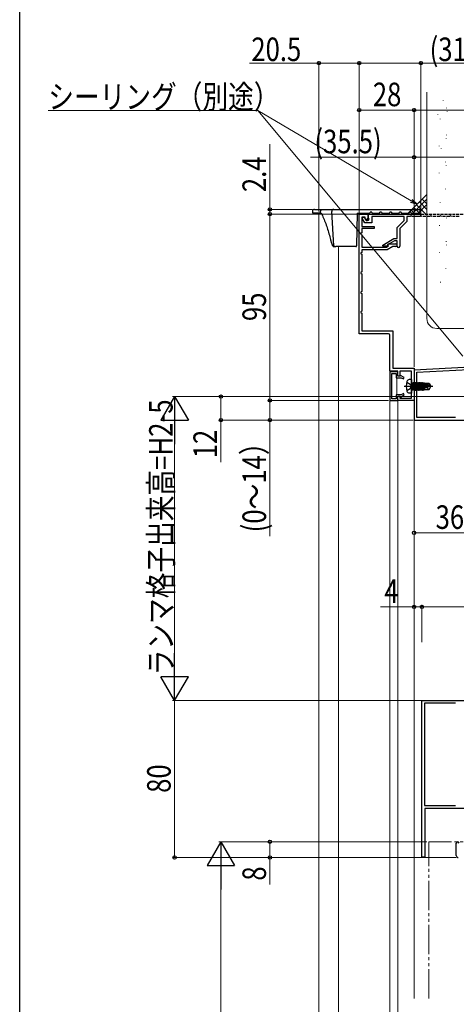
# Model space of a CAD drawing. Extents: x 0 to 990, y 0 to 1603.
# Drawn here: x 0 to 223, y 833 to 1335 of the extents above; entities that cross this region are included whole.
import ezdxf

# ---------------------------------------------------------------- set-up
doc = ezdxf.new("R2010")
doc.units = 0
for name, pattern in [('YCENTER_1', [13, 10, -1, 1, -1]), ('YDIVIDE_1', [15, 10, -1, 1, -1, 1, -1]), ('YHIDDEN_1', [4, 3, -1])]:
    doc.linetypes.add(name, pattern=pattern)
for name, color, linetype, lineweight in [('YKK_11', 7, 'CONTINUOUS', 30), ('YKK_12', 2, 'CONTINUOUS', 13), ('YKK_13', 4, 'CONTINUOUS', 30), ('YKK_D', 6, 'CONTINUOUS', 13), ('YSS_K', 3, 'CONTINUOUS', 13)]:
    doc.layers.add(name, color=color, linetype=linetype, lineweight=lineweight)
doc.layers.add('YKK_ZWAK', color=7, linetype='CONTINUOUS')
doc.styles.add('text-b', font='extslim2.shx', dxfattribs={"width": 0.8, "bigfont": 'extfont2.shx'})

msp = doc.modelspace()

# ---------------------------------------------------------------- linework, layer by layer
at = {"layer": 'YKK_11', "color": 30, "linetype": 'ByBlock', "lineweight": -2, "ltscale": 0.5}
for p, q in [((173.05, 1174.49, 0), (173.05, 1235.49, 0)), ((173.05, 1235.49, 0), (177.55, 1235.49, 0)), ((177.55, 1233.89, 0), (177.55, 1235.49, 0)), ((177.55, 1235.49, 0), (204.55, 1235.49, 0)), ((177.55, 1235.49, 0), (177.55, 1233.39, 0)), ((199.55, 1234.85, 0), (199.05, 1234.19, 0)), ((200.05, 1234.19, 0), (199.55, 1234.85, 0)), ((204.55, 1234.59, 0), (204.55, 1235.49, 0)), ((176.05, 1233.99, 0), (174.45, 1233.99, 0)), ((174.45, 1233.99, 0), (174.45, 1229.19, 0)), ((174.75, 1233.07, 0), (174.75, 1233.99, 0)), ((174.75, 1233.99, 0), (175.6, 1233.99, 0)), ((175.95, 1230.99, 0), (174.75, 1233.07, 0)), ((175.6, 1233.99, 0), (176.64, 1232.19, 0)), ((179.45, 1230.99, 0), (175.95, 1230.99, 0)), ((176.05, 1233.29, 0), (176.05, 1233.99, 0)), ((176.39, 1232.69, 0), (176.05, 1233.29, 0)), ((176.85, 1232.69, 0), (176.39, 1232.69, 0)), ((176.64, 1232.19, 0), (177.35, 1232.19, 0)), ((177.98, 1233.14, 0), (177.55, 1233.89, 0)), ((178.05, 1232.89, 0), (177.98, 1233.14, 0)), ((196.05, 1234.19, 0), (179.45, 1234.19, 0)), ((179.45, 1234.19, 0), (179.45, 1230.99, 0)), ((192.45, 1228.63, 0), (196.05, 1232.23, 0)), ((197.35, 1231.69, 0), (193.75, 1228.09, 0)), ((196.05, 1232.23, 0), (196.05, 1234.19, 0)), ((199.05, 1234.19, 0), (197.35, 1234.19, 0)), ((197.35, 1234.19, 0), (197.35, 1231.69, 0)), ((204.05, 1234.19, 0), (200.05, 1234.19, 0)), ((204.23, 1234.43, 0), (204.05, 1234.19, 0)), ((204.55, 1234.59, 0), (204.23, 1234.43, 0)), ((174.45, 1225.99, 0), (173.95, 1225.73, 0)), ((173.95, 1225.73, 0), (173.95, 1225.24, 0)), ((173.95, 1225.24, 0), (174.45, 1224.99, 0)), ((174.45, 1229.19, 0), (180.65, 1229.19, 0)), ((180.65, 1228.19, 0), (174.45, 1228.19, 0)), ((174.45, 1228.19, 0), (174.45, 1225.99, 0)), ((174.45, 1224.99, 0), (174.45, 1218.69, 0)), ((180.65, 1229.19, 0), (180.65, 1228.19, 0)), ((192.45, 1222.99, 0), (192.45, 1228.63, 0)), ((193.75, 1228.09, 0), (193.75, 1219.14, 0)), ((185.05, 1219.71, 0), (190.72, 1222.99, 0)), ((185.05, 1219.19, 0), (185.05, 1219.71, 0)), ((191.01, 1221.89, 0), (187.55, 1219.89, 0)), ((187.55, 1219.89, 0), (187.55, 1219.19, 0)), ((187.63, 1219.95, 0), (187.82, 1220.29, 0)), ((188.01, 1219.28, 0), (187.63, 1219.95, 0)), ((187.82, 1220.29, 0), (191.75, 1220.29, 0)), ((190.72, 1222.99, 0), (192.45, 1222.99, 0)), ((192.45, 1221.89, 0), (191.01, 1221.89, 0)), ((192.45, 1219.14, 0), (192.45, 1221.89, 0)), ((174.45, 1215.99, 0), (173.95, 1215.73, 0)), ((173.95, 1215.73, 0), (173.95, 1215.24, 0)), ((173.95, 1215.24, 0), (174.45, 1214.99, 0)), ((174.45, 1218.69, 0), (186.97, 1218.69, 0)), ((187.35, 1217.29, 0), (174.45, 1217.29, 0)), ((174.45, 1217.29, 0), (174.45, 1215.99, 0)), ((174.45, 1214.99, 0), (174.45, 1205.98, 0)), ((187.55, 1219.19, 0), (185.05, 1219.19, 0)), ((186.97, 1218.69, 0), (188.01, 1219.28, 0)), ((190.12, 1218.89, 0), (187.35, 1217.29, 0)), ((191.75, 1218.89, 0), (190.12, 1218.89, 0)), ((174.45, 1205.98, 0), (173.95, 1205.73, 0)), ((173.95, 1205.73, 0), (173.95, 1205.24, 0)), ((173.95, 1205.24, 0), (174.45, 1204.98, 0)), ((174.45, 1204.98, 0), (174.45, 1195.99, 0)), ((174.45, 1195.99, 0), (173.95, 1195.73, 0)), ((173.95, 1195.73, 0), (173.95, 1195.24, 0)), ((173.95, 1195.24, 0), (174.45, 1194.99, 0)), ((174.45, 1194.99, 0), (174.45, 1185.99, 0)), ((174.45, 1185.99, 0), (173.95, 1185.73, 0)), ((173.95, 1185.73, 0), (173.95, 1185.24, 0)), ((173.95, 1185.24, 0), (174.45, 1184.99, 0)), ((174.45, 1184.99, 0), (174.45, 1175.89, 0)), ((174.45, 1175.89, 0), (190.15, 1175.89, 0)), ((190.15, 1175.89, 0), (190.15, 1156.89, 0)), ((188.05, 1174.49, 0), (173.05, 1174.49, 0)), ((188.75, 1155.49, 0), (188.75, 1173.79, 0)), ((192.75, 1155.49, 0), (188.75, 1155.49, 0)), ((188.75, 1154.99, 0), (188.75, 1140.49, 0)), ((192.75, 1154.99, 0), (188.75, 1154.99, 0)), ((190.15, 1156.89, 0), (201.05, 1156.89, 0)), ((192.75, 1152.79, 0), (192.75, 1155.49, 0)), ((192.75, 1152.89, 0), (192.75, 1154.99, 0)), ((199.65, 1155.49, 0), (193.75, 1155.49, 0)), ((193.75, 1155.49, 0), (193.75, 1152.79, 0)), ((199.65, 1141.69, 0), (199.65, 1155.49, 0)), ((201.05, 1156.89, 0), (201.05, 1140.49, 0)), ((189.65, 1141.29, 0), (189.65, 1154.19, 0)), ((189.65, 1154.19, 0), (191.95, 1154.19, 0)), ((191.95, 1154.19, 0), (191.95, 1152.09, 0)), ((191.95, 1152.09, 0), (194.5, 1152.09, 0)), ((193.85, 1152.89, 0), (192.75, 1152.89, 0)), ((193.75, 1152.79, 0), (192.75, 1152.79, 0)), ((194.06, 1153.26, 0), (193.85, 1152.89, 0)), ((196.05, 1152.11, 0), (194.06, 1153.26, 0)), ((194.5, 1152.09, 0), (195.65, 1151.42, 0)), ((195.65, 1151.42, 0), (196.05, 1152.11, 0)), ((188.75, 1140.49, 0), (192.75, 1140.49, 0)), ((191.95, 1141.29, 0), (189.65, 1141.29, 0)), ((194.5, 1143.39, 0), (191.95, 1143.39, 0)), ((191.95, 1143.39, 0), (191.95, 1141.29, 0)), ((192.75, 1140.49, 0), (192.75, 1142.69, 0)), ((192.75, 1142.69, 0), (193.75, 1142.69, 0)), ((192.75, 1140.49, 0), (192.75, 1142.59, 0)), ((192.75, 1142.59, 0), (193.85, 1142.59, 0)), ((201.05, 1140.49, 0), (192.75, 1140.49, 0)), ((193.75, 1142.69, 0), (193.75, 1141.69, 0)), ((193.75, 1141.69, 0), (199.65, 1141.69, 0)), ((193.85, 1142.59, 0), (194.06, 1142.21, 0)), ((194.06, 1142.21, 0), (196.05, 1143.36, 0)), ((195.65, 1144.05, 0), (194.5, 1143.39, 0)), ((196.05, 1143.36, 0), (195.65, 1144.05, 0))]:
    msp.add_line(p, q, dxfattribs=at)
at = {"layer": 'YKK_11', "color": 30, "linetype": 'YHIDDEN_1', "lineweight": -2, "ltscale": 0.5}
for p, q in [((204.55, 1235.49, 0), (284.55, 1235.49, 0)), ((209.55, 1234.85, 0), (209.05, 1234.19, 0)), ((210.05, 1234.19, 0), (209.55, 1234.85, 0)), ((214.55, 1234.85, 0), (214.05, 1234.19, 0)), ((215.05, 1234.19, 0), (214.55, 1234.85, 0)), ((219.55, 1234.85, 0), (219.05, 1234.19, 0)), ((220.05, 1234.19, 0), (219.55, 1234.85, 0)), ((204.87, 1234.43, 0), (204.55, 1234.59, 0)), ((205.05, 1234.19, 0), (204.87, 1234.43, 0)), ((209.05, 1234.19, 0), (205.05, 1234.19, 0)), ((214.05, 1234.19, 0), (210.05, 1234.19, 0)), ((219.05, 1234.19, 0), (215.05, 1234.19, 0)), ((224.05, 1234.19, 0), (220.05, 1234.19, 0))]:
    msp.add_line(p, q, dxfattribs=at)
at = {"layer": 'YKK_11', "color": 211, "linetype": 'ByBlock', "lineweight": -2, "ltscale": 0.5}
for p, q in [((229.67, 1157.49, 0), (201.05, 1155.99, 0)), ((201.05, 1155.99, 0), (201.05, 1130.49, 0)), ((202.35, 1154.85, 0), (228.91, 1156.25, 0)), ((202.35, 1131.79, 0), (202.35, 1154.85, 0)), ((201.05, 1130.49, 0), (233.55, 1130.49, 0)), ((222.17, 1131.79, 0), (202.35, 1131.79, 0)), ((222.17, 1131.79, 0), (202.35, 1131.79, 0)), ((205.05, 907.69, 0), (205.05, 987.49, 0)), ((205.05, 987.49, 0), (264.05, 987.49, 0)), ((222.17, 986.19, 0), (206.35, 986.19, 0)), ((206.35, 986.19, 0), (206.35, 933.99, 0)), ((206.35, 933.99, 0), (222.17, 933.99, 0)), ((227.15, 932.49, 0), (206.55, 932.49, 0)), ((206.55, 932.49, 0), (206.55, 907.69, 0)), ((222.55, 908.49, 0), (222.55, 914.79, 0)), ((206.55, 907.69, 0), (205.05, 907.69, 0))]:
    msp.add_line(p, q, dxfattribs=at)
at = {"layer": 'YKK_11', "color": 30, "linetype": 'ByBlock', "lineweight": -2, "ltscale": 0.5}
for centre, radius, start, end in [((176.85, 1233.39, 0), 0.7, 270, 360), ((177.35, 1232.89, 0), 0.7, 270, 0), ((191.75, 1219.59, 0), 0.7, 270, 90), ((193.1, 1219.14, 0), 0.65, 180, 0), ((188.05, 1173.79, 0), 0.7, 0, 90)]:
    msp.add_arc(centre, radius, start, end, dxfattribs=at)
at = {"layer": 'YKK_11', "color": 211, "linetype": 'ByBlock', "lineweight": -2, "ltscale": 0.5}
for centre, radius, start, end in [((223.25, 914.79, 0), 0.7, 360, 180), ((223.55, 908.49, 0), 1, 180, 270)]:
    msp.add_arc(centre, radius, start, end, dxfattribs=at)
at = {"layer": 'YKK_12'}
for p, q in [((152.55, 1235.89, 0), (152.55, 502.68, 0)), ((162.56, 502.68, 0), (162.56, 1218.89, 0)), ((192.25, 1143.39, 0), (192.25, 1152.09, 0)), ((188.75, 502.68, 0), (188.75, 1140.49, 0)), ((201.05, 1140.49, 0), (188.75, 1140.49, 0)), ((192.75, 502.68, 0), (192.75, 1140.49, 0))]:
    msp.add_line(p, q, dxfattribs=at)
at = {"layer": 'YKK_12', "ltscale": 1.5}
msp.add_line((201.05, 835.65, 0), (201.05, 1140.49, 0), dxfattribs=at)
at = {"layer": 'YKK_12', "linetype": 'YDIVIDE_1', "ltscale": 1.5}
for p in [(208.55, 835.65, 0), (242.55, 915.49, 0)]:
    msp.add_line(p, (208.55, 915.49, 0), dxfattribs=at)
at = {"layer": 'YKK_13'}
for p, q in [((149.25, 1236.89, 0), (149.28, 1236.36, 0)), ((153.55, 1235.89, 0), (149.78, 1235.89, 0)), ((150.25, 1237.89, 0), (154.37, 1237.89, 0)), ((153.41, 1236.39, 0), (153.38, 1236.89, 0)), ((153.41, 1236.36, 0), (153.41, 1236.39, 0)), ((153.95, 1235.54, 0), (153.91, 1235.59, 0)), ((154.12, 1235.21, 0), (154.18, 1235.07, 0)), ((154.37, 1237.89, 0), (160.05, 1237.89, 0)), ((160.12, 1219.36, 0), (159.05, 1236.89, 0)), ((160.05, 1237.89, 0), (204.05, 1237.89, 0)), ((172.05, 1235.89, 0), (171.76, 1219.38, 0)), ((172.05, 1235.89, 0), (178.15, 1235.89, 0)), ((179.45, 1236.39, 0), (178.65, 1236.39, 0)), ((179.95, 1235.89, 0), (183.15, 1235.89, 0)), ((184.45, 1236.39, 0), (183.65, 1236.39, 0)), ((184.95, 1235.89, 0), (188.15, 1235.89, 0)), ((189.45, 1236.39, 0), (188.65, 1236.39, 0)), ((189.95, 1235.89, 0), (193.15, 1235.89, 0)), ((194.45, 1236.39, 0), (193.65, 1236.39, 0)), ((194.95, 1235.89, 0), (198.15, 1235.89, 0)), ((199.45, 1236.39, 0), (198.65, 1236.39, 0)), ((199.95, 1235.89, 0), (203.15, 1235.89, 0)), ((204.05, 1236.39, 0), (203.65, 1236.39, 0)), ((204.05, 1236.39, 0), (204.05, 1237.89, 0)), ((158.6, 1221.93, 0), (158.6, 1221.99, 0)), ((158.6, 1221.91, 0), (158.6, 1221.93, 0)), ((158.6, 1221.91, 0), (158.6, 1221.91, 0)), ((160.62, 1218.89, 0), (160.22, 1218.89, 0)), ((160.62, 1218.89, 0), (161.12, 1218.89, 0)), ((171.26, 1218.89, 0), (161.12, 1218.89, 0))]:
    msp.add_line(p, q, dxfattribs=at)
at = {"layer": 'YKK_13', "linetype": 'Continuous', "ltscale": 1.5}
for p, q in [((197.29, 1149.74, 0), (199.1, 1148.83, 0)), ((199.65, 1151.19, 0), (198.53, 1151.09, 0)), ((199.65, 1151.19, 0), (199.65, 1144.19, 0)), ((200.15, 1149.42, 0), (200.35, 1149.42, 0)), ((200.35, 1149.67, 0), (200.35, 1145.71, 0)), ((200.35, 1149.67, 0), (200.44, 1149.67, 0)), ((201.14, 1145.71, 0), (200.44, 1149.67, 0)), ((200.44, 1149.67, 0), (200.65, 1149.29, 0)), ((200.96, 1149.67, 0), (200.74, 1149.29, 0)), ((200.96, 1149.67, 0), (201.66, 1145.71, 0)), ((200.96, 1149.67, 0), (201.14, 1149.67, 0)), ((201.84, 1145.71, 0), (201.14, 1149.67, 0)), ((201.14, 1149.67, 0), (201.35, 1149.29, 0)), ((201.66, 1149.67, 0), (201.44, 1149.29, 0)), ((201.66, 1149.67, 0), (202.36, 1145.71, 0)), ((201.66, 1149.67, 0), (201.84, 1149.67, 0)), ((202.54, 1145.71, 0), (201.84, 1149.67, 0)), ((201.84, 1149.67, 0), (202.05, 1149.29, 0)), ((202.36, 1149.67, 0), (202.14, 1149.29, 0)), ((202.36, 1149.67, 0), (202.54, 1149.67, 0)), ((202.36, 1149.67, 0), (203.06, 1145.71, 0)), ((202.54, 1149.67, 0), (202.75, 1149.29, 0)), ((203.24, 1145.71, 0), (202.54, 1149.67, 0)), ((203.06, 1149.67, 0), (202.84, 1149.29, 0)), ((203.06, 1149.67, 0), (203.76, 1145.71, 0)), ((203.06, 1149.67, 0), (203.24, 1149.67, 0)), ((203.24, 1149.67, 0), (203.45, 1149.29, 0)), ((203.94, 1145.71, 0), (203.24, 1149.67, 0)), ((203.76, 1149.67, 0), (203.54, 1149.29, 0)), ((203.76, 1149.67, 0), (204.46, 1145.71, 0)), ((203.76, 1149.67, 0), (203.94, 1149.67, 0)), ((203.94, 1149.67, 0), (204.15, 1149.29, 0)), ((204.64, 1145.71, 0), (203.94, 1149.67, 0)), ((204.46, 1149.67, 0), (204.24, 1149.29, 0)), ((204.46, 1149.67, 0), (205.16, 1145.71, 0)), ((204.46, 1149.67, 0), (204.64, 1149.67, 0)), ((204.64, 1149.67, 0), (204.85, 1149.29, 0)), ((205.34, 1145.71, 0), (204.64, 1149.67, 0)), ((205.16, 1149.67, 0), (204.94, 1149.29, 0)), ((205.16, 1149.67, 0), (205.27, 1149.04, 0)), ((205.16, 1149.67, 0), (205.34, 1149.67, 0)), ((205.34, 1149.67, 0), (205.55, 1149.29, 0)), ((205.45, 1149.04, 0), (205.34, 1149.67, 0)), ((197.29, 1145.64, 0), (199.1, 1146.54, 0)), ((199.1, 1148.83, 0), (199.71, 1147.69, 0)), ((199.1, 1146.54, 0), (199.71, 1147.69, 0)), ((200.15, 1145.96, 0), (200.35, 1145.96, 0)), ((200.35, 1149.17, 0), (200.96, 1145.71, 0)), ((200.74, 1146.09, 0), (200.35, 1147.89, 0)), ((200.35, 1147.49, 0), (200.65, 1146.09, 0)), ((200.44, 1145.71, 0), (200.35, 1146.2, 0)), ((200.35, 1145.71, 0), (200.44, 1145.71, 0)), ((200.44, 1145.71, 0), (200.65, 1146.09, 0)), ((200.65, 1149.29, 0), (201.35, 1146.09, 0)), ((200.74, 1149.29, 0), (200.65, 1149.29, 0)), ((200.74, 1146.09, 0), (200.65, 1146.09, 0)), ((201.44, 1146.09, 0), (200.74, 1149.29, 0)), ((200.96, 1145.71, 0), (200.74, 1146.09, 0)), ((200.96, 1145.71, 0), (201.14, 1145.71, 0)), ((201.14, 1145.71, 0), (201.35, 1146.09, 0)), ((201.35, 1149.29, 0), (202.05, 1146.09, 0)), ((201.44, 1149.29, 0), (201.35, 1149.29, 0)), ((201.44, 1146.09, 0), (201.35, 1146.09, 0)), ((202.14, 1146.09, 0), (201.44, 1149.29, 0)), ((201.66, 1145.71, 0), (201.44, 1146.09, 0)), ((201.66, 1145.71, 0), (201.84, 1145.71, 0)), ((201.84, 1145.71, 0), (202.05, 1146.09, 0)), ((202.05, 1149.29, 0), (202.75, 1146.09, 0)), ((202.14, 1149.29, 0), (202.05, 1149.29, 0)), ((202.14, 1146.09, 0), (202.05, 1146.09, 0)), ((202.84, 1146.09, 0), (202.14, 1149.29, 0)), ((202.36, 1145.71, 0), (202.14, 1146.09, 0)), ((202.36, 1145.71, 0), (202.54, 1145.71, 0)), ((202.54, 1145.71, 0), (202.75, 1146.09, 0)), ((202.75, 1149.29, 0), (203.45, 1146.09, 0)), ((202.84, 1149.29, 0), (202.75, 1149.29, 0)), ((202.84, 1146.09, 0), (202.75, 1146.09, 0)), ((203.54, 1146.09, 0), (202.84, 1149.29, 0)), ((203.06, 1145.71, 0), (202.84, 1146.09, 0)), ((203.06, 1145.71, 0), (203.24, 1145.71, 0)), ((203.24, 1145.71, 0), (203.45, 1146.09, 0)), ((203.45, 1149.29, 0), (204.15, 1146.09, 0)), ((203.54, 1149.29, 0), (203.45, 1149.29, 0)), ((203.54, 1146.09, 0), (203.45, 1146.09, 0)), ((204.24, 1146.09, 0), (203.54, 1149.29, 0)), ((203.76, 1145.71, 0), (203.54, 1146.09, 0)), ((203.76, 1145.71, 0), (203.94, 1145.71, 0)), ((203.94, 1145.71, 0), (204.15, 1146.09, 0)), ((204.15, 1149.29, 0), (204.85, 1146.09, 0)), ((204.24, 1149.29, 0), (204.15, 1149.29, 0)), ((204.24, 1146.09, 0), (204.15, 1146.09, 0)), ((204.94, 1146.09, 0), (204.24, 1149.29, 0)), ((204.46, 1145.71, 0), (204.24, 1146.09, 0)), ((204.46, 1145.71, 0), (204.64, 1145.71, 0)), ((204.64, 1145.71, 0), (204.85, 1146.09, 0)), ((204.85, 1149.29, 0), (205.55, 1146.09, 0)), ((204.94, 1149.29, 0), (204.85, 1149.29, 0)), ((204.94, 1146.09, 0), (204.85, 1146.09, 0)), ((205.64, 1146.09, 0), (204.94, 1149.29, 0)), ((205.16, 1145.71, 0), (204.94, 1146.09, 0)), ((205.16, 1145.71, 0), (205.34, 1145.71, 0)), ((208.14, 1147.69, 0), (205.24, 1148.55, 0)), ((209.29, 1147.84, 0), (205.3, 1149.04, 0)), ((205.3, 1149.04, 0), (208.44, 1149.04, 0)), ((205.34, 1145.71, 0), (205.55, 1146.09, 0)), ((205.37, 1148.51, 0), (205.86, 1145.71, 0)), ((205.55, 1149.29, 0), (205.61, 1149.04, 0)), ((206.35, 1149.29, 0), (205.55, 1149.29, 0)), ((206.04, 1145.71, 0), (205.55, 1148.46, 0)), ((205.64, 1146.09, 0), (205.55, 1146.09, 0)), ((205.86, 1145.71, 0), (205.64, 1146.09, 0)), ((205.75, 1148.4, 0), (206.25, 1146.09, 0)), ((205.86, 1145.71, 0), (206.04, 1145.71, 0)), ((206.04, 1145.71, 0), (206.25, 1146.09, 0)), ((206.34, 1146.09, 0), (206.25, 1146.09, 0)), ((206.35, 1149.34, 0), (206.35, 1149.04, 0)), ((206.35, 1149.34, 0), (208.64, 1149.34, 0)), ((206.35, 1148.22, 0), (206.35, 1146.04, 0)), ((207.75, 1146.99, 0), (206.35, 1146.85, 0)), ((206.35, 1146.04, 0), (208.64, 1146.04, 0)), ((208.25, 1147.69, 0), (207.75, 1146.99, 0)), ((207.75, 1146.99, 0), (208.56, 1146.04, 0)), ((208.14, 1147.69, 0), (209.65, 1147.69, 0)), ((208.14, 1147.69, 0), (209.65, 1147.54, 0)), ((208.64, 1149.34, 0), (208.44, 1149.04, 0)), ((208.44, 1149.04, 0), (209.29, 1147.84, 0)), ((208.64, 1149.34, 0), (209.65, 1147.84, 0)), ((208.64, 1146.04, 0), (209.65, 1147.54, 0)), ((209.29, 1147.84, 0), (209.65, 1147.84, 0)), ((209.65, 1147.84, 0), (209.65, 1147.54, 0)), ((199.65, 1144.19, 0), (198.53, 1144.28, 0))]:
    msp.add_line(p, q, dxfattribs=at)
at = {"layer": 'YKK_13', "linetype": 'YCENTER_1', "ltscale": 1.5}
msp.add_line((195.89, 1147.69, 0), (210.58, 1147.69, 0), dxfattribs=at)
at = {"layer": 'YKK_13'}
for centre, radius, start, end in [((150.25, 1236.89, 0), 1, 90, 180), ((149.78, 1236.39, 0), 0.5, 183.5, 270), ((153.91, 1236.39, 0), 0.503, 183.4336, 218.2703), ((151.39, 1233.93, 0), 3.03, 33.4171, 45.239), ((160.05, 1236.89, 0), 1, 90, 180), ((159.05, 1236.89, 0), 0.0000785, 176.9523, 197.9908), ((178.15, 1236.39, 0), 0.5, 270, 0), ((179.95, 1236.39, 0), 0.5, 180, 270), ((183.15, 1236.39, 0), 0.5, 270, 0), ((184.95, 1236.39, 0), 0.5, 180, 270), ((188.15, 1236.39, 0), 0.5, 270, 0), ((189.95, 1236.39, 0), 0.5, 180, 270), ((193.15, 1236.39, 0), 0.5, 270, 0), ((194.95, 1236.39, 0), 0.5, 180, 270), ((198.15, 1236.39, 0), 0.5, 270, 0), ((199.95, 1236.39, 0), 0.5, 180, 270), ((203.15, 1236.39, 0), 0.5, 270, 0), ((160.62, 1219.39, 0), 0.5, 183.5, 270), ((171.26, 1219.39, 0), 0.5, 270, 359)]:
    msp.add_arc(centre, radius, start, end, dxfattribs=at)
at = {"layer": 'YKK_13', "linetype": 'Continuous', "ltscale": 1.5}
for centre, radius, start, end in [((206.05, 1147.69, 0), 9, 164.1191, 195.8809), ((198.64, 1149.79, 0), 1.3, 95, 164.1191), ((200.15, 1149.92, 0), 0.5, 180, 270), ((198.64, 1145.58, 0), 1.3, 195.8809, 265), ((200.15, 1145.46, 0), 0.5, 90, 180), ((205.3, 1148.79, 0), 0.248, 90, 257.191)]:
    msp.add_arc(centre, radius, start, end, dxfattribs=at)
at = {"layer": 'YKK_13'}
for points, knots in [([(153.38, 1236.89, 0), (153.38, 1236.89, 0), (153.38, 1236.9, 0), (153.39, 1236.92, 0), (153.39, 1236.93, 0), (153.4, 1236.96, 0), (153.4, 1236.99, 0), (153.41, 1237.01, 0)], [0, 0, 0, 0, 0.25, 0.25, 0.5, 0.5, 1, 1, 1, 1]), ([(153.41, 1237.01, 0), (153.43, 1237.13, 0), (153.46, 1237.25, 0), (153.57, 1237.46, 0), (153.64, 1237.56, 0), (153.82, 1237.72, 0), (153.92, 1237.78, 0), (154.14, 1237.86, 0), (154.25, 1237.89, 0), (154.37, 1237.89, 0)], [0, 0, 0, 0, 0.25, 0.25, 0.5, 0.5, 0.75, 0.75, 1, 1, 1, 1]), ([(153.55, 1235.89, 0), (153.56, 1235.89, 0), (153.56, 1235.89, 0), (153.6, 1235.88, 0), (153.64, 1235.86, 0), (153.8, 1235.76, 0), (153.79, 1235.76, 0), (153.81, 1235.74, 0), (153.86, 1235.68, 0), (153.9, 1235.61, 0), (153.91, 1235.6, 0)], [0, 0, 0, 0, 0.0442584, 0.318547, 0.4388873, 0.5755271, 0.7156822, 0.8603697, 0.9755024, 1, 1, 1, 1]), ([(153.93, 1235.56, 0), (153.94, 1235.55, 0), (154.02, 1235.43, 0), (154.07, 1235.31, 0), (154.11, 1235.2, 0)], [0, 0, 0, 0, 0.14887, 1, 1, 1, 1]), ([(154.18, 1235.07, 0), (154.22, 1234.99, 0), (154.66, 1233.99, 0), (155.45, 1232.04, 0), (156.5, 1229.18, 0), (157.45, 1226.22, 0), (158.14, 1223.79, 0), (158.5, 1222.34, 0), (158.6, 1221.91, 0)], [0, 0, 0, 0, 0.018428, 0.232875, 0.451542, 0.674952, 0.902732, 1, 1, 1, 1]), ([(158.6, 1221.91, 0), (158.65, 1221.73, 0), (158.76, 1221.29, 0), (158.94, 1220.71, 0), (159.13, 1220.15, 0), (159.33, 1219.69, 0), (159.53, 1219.35, 0), (159.7, 1219.12, 0), (159.9, 1218.97, 0), (160.08, 1218.88, 0), (160.2, 1218.9, 0), (160.22, 1218.9, 0)], [0, 0, 0, 0, 0.110259, 0.25464, 0.400947, 0.54916, 0.701213, 0.828664, 0.90937, 0.979626, 1, 1, 1, 1])]:
    msp.add_open_spline(points, degree=3, knots=knots, dxfattribs=at)
at = {"layer": 'YKK_D'}
for p, q in [((152.55, 1312.49, 0), (117.07, 1312.49, 0)), ((152.55, 1236.89, 0), (152.55, 1313.49, 0)), ((173.05, 1312.49, 0), (152.55, 1312.49, 0)), ((173.05, 1235.99, 0), (173.05, 1313.49, 0)), ((173.05, 1235.99, 0), (173.05, 1313.49, 0)), ((173.05, 1312.49, 0), (204.55, 1312.49, 0)), ((204.55, 1235.59, 0), (204.55, 1313.49, 0)), ((204.55, 1312.49, 0), (255.39, 1312.49, 0)), ((173.05, 1235.99, 0), (173.05, 1289.49, 0)), ((201.05, 1288.49, 0), (173.05, 1288.49, 0)), ((201.05, 1236.49, 0), (201.05, 1289.49, 0)), ((127.55, 1237.89, 0), (127.55, 1271.09, 0)), ((149.25, 1237.89, 0), (126.55, 1237.89, 0)), ((172.55, 1235.49, 0), (126.55, 1235.49, 0)), ((127.55, 1235.49, 0), (127.55, 1237.89, 0)), ((127.55, 1235.49, 0), (127.55, 1232.09, 0)), ((236.05, 1142.49, 0), (101.55, 1142.49, 0)), ((102.55, 1142.49, 0), (102.55, 1130.49, 0)), ((188.05, 1140.49, 0), (126.55, 1140.49, 0)), ((127.55, 1140.49, 0), (127.55, 1130.49, 0)), ((200.55, 1130.49, 0), (101.55, 1130.49, 0)), ((102.55, 1130.49, 0), (102.55, 1109.01, 0)), ((200.55, 1130.49, 0), (126.55, 1130.49, 0)), ((127.55, 1130.49, 0), (127.55, 1071.25, 0)), ((201.05, 1091, 0), (201.05, 1072, 0)), ((237.05, 1073, 0), (201.05, 1073, 0)), ((201.05, 1035.24, 0), (183.85, 1035.24, 0)), ((201.05, 1017.24, 0), (201.05, 1036.24, 0)), ((205.05, 1035.24, 0), (201.05, 1035.24, 0)), ((205.05, 1017.24, 0), (205.05, 1036.24, 0)), ((205.05, 1017.24, 0), (205.05, 1036.24, 0)), ((205.05, 1035.24, 0), (315.05, 1035.24, 0)), ((204.55, 987.49, 0), (77.96, 987.49, 0)), ((78.96, 907.49, 0), (78.96, 987.49, 0)), ((222.55, 907.49, 0), (77.96, 907.49, 0))]:
    msp.add_line(p, q, dxfattribs=at)
at = {"layer": 'YKK_D', "ltscale": 1.5}
for p, q in [((121.35, 1288.28, 0), (14.55, 1288.28, 0)), ((199.62, 1242.21, 0), (121.35, 1288.28, 0)), ((225.94, 1163.09, 0), (121.35, 1288.28, 0)), ((201.05, 1236.49, 0), (201.05, 1289.49, 0)), ((317.05, 1288.49, 0), (201.05, 1288.49, 0)), ((201.05, 1157.68, 0), (201.05, 1265.49, 0)), ((201.05, 1264.49, 0), (148.21, 1264.49, 0)), ((236.55, 1264.49, 0), (201.05, 1264.49, 0)), ((172.55, 1235.49, 0), (126.55, 1235.49, 0)), ((127.55, 1235.49, 0), (127.55, 1140.49, 0)), ((236.05, 1142.49, 0), (77.96, 1142.49, 0)), ((178.55, 1140.49, 0), (126.55, 1140.49, 0)), ((78.96, 1128.49, 0), (78.96, 1001.49, 0)), ((236.05, 987.49, 0), (77.96, 987.49, 0)), ((207.55, 915.49, 0), (101.55, 915.49, 0)), ((207.55, 915.49, 0), (126.55, 915.49, 0)), ((127.55, 915.49, 0), (127.55, 907.49, 0)), ((222.55, 907.49, 0), (126.55, 907.49, 0)), ((127.55, 907.49, 0), (127.55, 893.69, 0)), ((102.55, 901.49, 0), (102.55, 530.68, 0))]:
    msp.add_line(p, q, dxfattribs=at)
at = {"layer": 'YKK_D', "linetype": 'ByBlock', "lineweight": -2}
for p, q in [((202.55, 1240.49, 0), (199.16, 1241.43, 0)), ((202.55, 1240.49, 0), (199.62, 1242.21, 0)), ((200.08, 1243, 0), (202.55, 1240.49, 0))]:
    msp.add_line(p, q, dxfattribs=at)
at = {"layer": 'YKK_D', "lineweight": -2}
for p, q in [((78.96, 1142.49, 0), (71.96, 1130.36, 0)), ((78.96, 1142.49, 0), (85.96, 1130.36, 0)), ((78.96, 1142.49, 0), (78.96, 1118.24, 0)), ((71.96, 1130.36, 0), (85.96, 1130.36, 0)), ((78.96, 987.49, 0), (78.96, 1011.74, 0)), ((78.96, 987.49, 0), (71.96, 999.61, 0)), ((85.96, 999.61, 0), (71.96, 999.61, 0)), ((78.96, 987.49, 0), (85.96, 999.61, 0)), ((102.55, 915.49, 0), (95.55, 903.36, 0)), ((102.55, 915.49, 0), (109.55, 903.36, 0)), ((102.55, 915.49, 0), (102.55, 891.24, 0)), ((95.55, 903.36, 0), (109.55, 903.36, 0))]:
    msp.add_line(p, q, dxfattribs=at)
at = {"layer": 'YKK_D', "linetype": 'ByBlock', "lineweight": -2}
for centre in [(152.55, 1312.49, 0), (173.05, 1312.49, 0), (173.05, 1312.49, 0), (204.55, 1312.49, 0), (173.05, 1288.49, 0), (201.05, 1288.49, 0), (201.05, 1288.49, 0), (201.05, 1264.49, 0), (127.55, 1237.89, 0), (127.55, 1235.49, 0), (127.55, 1235.49, 0), (102.55, 1142.49, 0), (127.55, 1140.49, 0), (127.55, 1140.49, 0), (102.55, 1130.49, 0), (127.55, 1130.49, 0), (201.05, 1073, 0), (201.05, 1035.24, 0), (205.05, 1035.24, 0), (205.05, 1035.24, 0), (127.55, 915.49, 0), (78.96, 907.49, 0), (127.55, 907.49, 0)]:
    msp.add_circle(centre, 0.85, dxfattribs=at)
at = {"layer": 'YKK_ZWAK'}
msp.add_line((0, 0), (0, 1560), dxfattribs=at)
at = {"layer": 'YSS_K', "linetype": 'Continuous', "ltscale": 1.5}
for p, q in [((207.55, 1182.19), (207.55, 1297.61)), ((215.85, 1293.37), (215.85, 1293.17)), ((213.14, 1286.38), (213.14, 1286.18)), ((217.63, 1289.61), (217.63, 1289.41)), ((217.82, 1287.83), (217.82, 1287.63)), ((214.24, 1284.04), (214.24, 1283.84)), ((217.53, 1275.87), (217.53, 1275.67)), ((213.82, 1270.28), (213.82, 1270.08)), ((217.41, 1274.07), (217.41, 1273.87)), ((214.82, 1268.88), (214.82, 1268.68)), ((217.11, 1262.11), (217.11, 1261.91)), ((217.31, 1260.33), (217.31, 1260.13)), ((213.73, 1256.54), (213.73, 1256.34)), ((217.02, 1248.37), (217.02, 1248.17)), ((214.31, 1241.38), (214.31, 1241.18)), ((214.02, 1229.77), (214.02, 1229.57)), ((217.6, 1233.56), (217.6, 1233.36)), ((217.31, 1221.6), (217.31, 1221.4)), ((217.51, 1219.82), (217.51, 1219.62)), ((213.93, 1216.03), (213.93, 1215.83)), ((217.22, 1207.87), (217.22, 1207.67)), ((214.51, 1200.87), (214.51, 1200.67)), ((212.55, 1177.19), (226.55, 1177.19))]:
    msp.add_line(p, q, dxfattribs=at)
at = {"layer": 'YSS_K', "linetype": 'Continuous', "ltscale": 0.5}
for p, q in [((197.55, 1235.49, 0), (207.55, 1245.49, 0)), ((199.89, 1235.49, 0), (207.55, 1243.14, 0)), ((207.07, 1235.49, 0), (202.31, 1240.24, 0)), ((202.72, 1235.49, 0), (207.55, 1240.32, 0)), ((207.55, 1237.83, 0), (203.72, 1241.66, 0)), ((207.55, 1240.66, 0), (205.14, 1243.07, 0)), ((201.41, 1235.49, 0), (199.48, 1237.42, 0)), ((204.24, 1235.49, 0), (200.89, 1238.83, 0))]:
    msp.add_line(p, q, dxfattribs=at)
at = {"layer": 'YSS_K', "linetype": 'Continuous', "ltscale": 1.5}
msp.add_arc((212.55, 1182.19), 5, 180, 270, dxfattribs=at)

# ---------------------------------------------------------------- texts
at = {"layer": 'YKK_D', "style": 'text-b', "width": 0.8}
for s, p in [('20.5', (118.07, 1313.49, 0)), ('(31.5)', (208.95, 1313.49, 0)), ('シーリング（別途）', (14.55, 1289.28, 0)), ('28', (180.01, 1290.49, 0)), ('(35.5)', (150.21, 1266.49, 0)), ('36', (212.01, 1075, 0)), ('4', (185.85, 1037.24, 0))]:
    msp.add_text(s, height=12, dxfattribs=at).set_placement(p)
for s, p in [('2.4', (125.55, 1246.69, 0)), ('95', (125.55, 1180.95, 0)), ('ランマ格子出来高=H2-5', (77.96, 1000.35, 0)), ('12', (100.55, 1111.01, 0)), ('(0～14）', (125.55, 1073.25, 0)), ('80', (76.96, 940.45, 0)), ('8', (125.55, 895.69, 0))]:
    msp.add_text(s, height=12, rotation=90, dxfattribs=at).set_placement(p)

doc.saveas('drawing.dxf')
